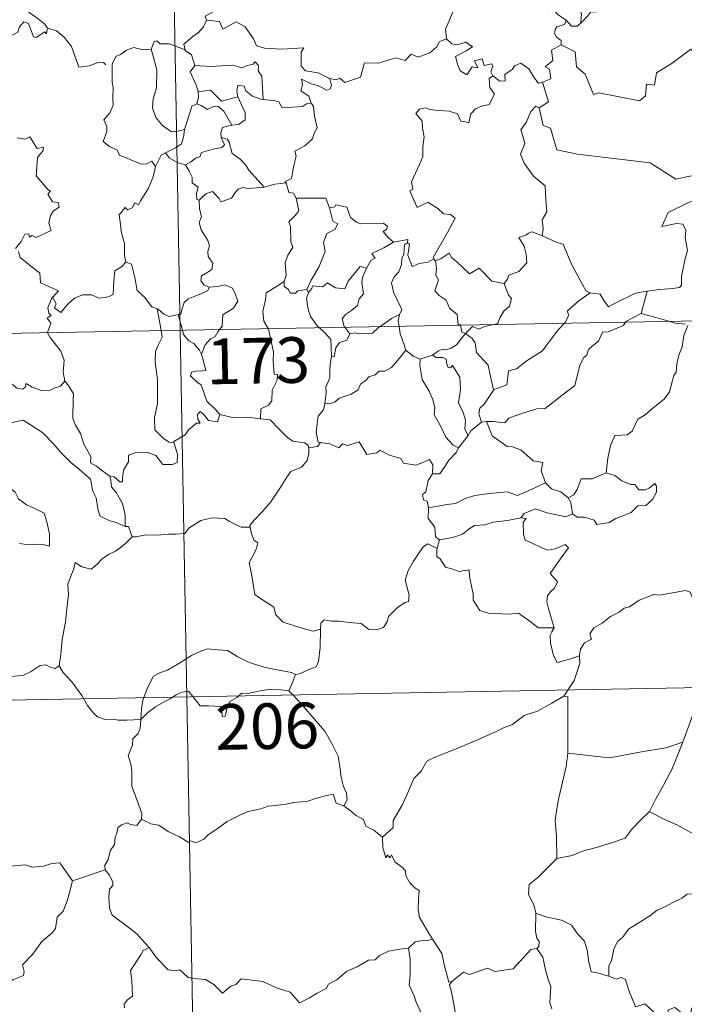
# Model space of a CAD drawing. Units: metres. Extents: x 624210 to 628718, y 4696758 to 4699808.
# Drawn here: x 624641 to 624750, y 4698708 to 4698870 of the extents above; entities that cross this region are included whole.
import ezdxf
from ezdxf.enums import TextEntityAlignment as Align

# ---------------------------------------------------------------- set-up
doc = ezdxf.new("R2010")
doc.units = ezdxf.units.M
doc.header["$MEASUREMENT"] = 0
doc.layers.add('Level 63', color=7, linetype='Continuous', lineweight=0)
doc.styles.add('Arial', font='ARIAL.TTF', dxfattribs={"height": 0.2})

msp = doc.modelspace()

# ---------------------------------------------------------------- linework, layer by layer
at = {"layer": 'Level 63', "linetype": 'Continuous', "lineweight": 0}
for points in [[(624662.58, 4699059.54), (624666.95, 4698818.65)], [(624649.17, 4698886.14), (624648.64, 4698885.3), (624647.84, 4698884.56), (624646.33, 4698883.88), (624645.43, 4698883.42), (624644.43, 4698882.8), (624644.1, 4698881.86), (624644.14, 4698880.63), (624644.53, 4698879.81), (624644.82, 4698879.04), (624645.34, 4698878.08), (624644.24, 4698877.18), (624643.54, 4698876.13), (624642.16, 4698875.03), (624641.26, 4698873.6), (624641.52, 4698872.32), (624642.12, 4698870.87), (624642.72, 4698870.41), (624643.69, 4698869.76), (624644.75, 4698868.87), (624645.18, 4698868.26)], [(624709.47, 4698875.69), (624709.57, 4698874.78), (624710.57, 4698873.64), (624711.5, 4698873.12), (624711.09, 4698872.07), (624711.71, 4698870.9), (624711.11, 4698869.42), (624710.51, 4698868.06), (624710.68, 4698866.46)], [(624730.31, 4698869.53), (624729, 4698870.42), (624728.44, 4698871.04), (624727.39, 4698870.89), (624727.19, 4698872.21), (624727.67, 4698873.16), (624728.56, 4698873.94), (624728.43, 4698874.59), (624728.56, 4698876.14), (624729.92, 4698875.99)], [(624741.48, 4698876.51), (624741.5, 4698876.01), (624741.81, 4698875.11), (624741.75, 4698874.62), (624741.11, 4698874.01), (624741.07, 4698873.58), (624740.59, 4698872.96), (624739.68, 4698873.21), (624738.37, 4698872.34), (624737.02, 4698872.67), (624736.26, 4698872.36), (624735.27, 4698870.93), (624734.31, 4698870.88), (624733.83, 4698870.19), (624732.73, 4698869.07)], [(624675.1, 4698872.89), (624674.89, 4698872.78), (624673.33, 4698871.42), (624671.07, 4698870.18), (624671.32, 4698869.56)], [(624732.19, 4698873.16), (624732.06, 4698872.94), (624731.96, 4698872.18), (624732.82, 4698870.62), (624732.73, 4698869.07)], [(624645.14, 4698868.07), (624645.06, 4698867.31), (624644.79, 4698867.65), (624643.36, 4698866.71), (624642.93, 4698866.81), (624642.07, 4698868.98), (624641.3, 4698869.27), (624640.59, 4698868.46), (624640.32, 4698867.56), (624639.39, 4698867.06), (624638.68, 4698867.44), (624637.96, 4698867.28), (624636.86, 4698868.54), (624635.15, 4698869.6), (624634.41, 4698868.84), (624632.68, 4698867.17), (624631.16, 4698866.27), (624631.12, 4698865.22)], [(624671.32, 4698869.56), (624670.78, 4698868.43), (624670, 4698867.54), (624669.03, 4698866.87), (624667.58, 4698865.58), (624667.8, 4698864.66)], [(624671.32, 4698869.56), (624673.44, 4698869.33), (624673.96, 4698868.06), (624676.18, 4698869.29), (624677.65, 4698868.43), (624679.02, 4698866.5), (624679.52, 4698865.34), (624680.83, 4698864.94), (624683.58, 4698864.76), (624687.28, 4698864.98), (624686.81, 4698864.3), (624686.84, 4698862.01), (624687.55, 4698861.23), (624689.62, 4698860.92), (624691.48, 4698859.99)], [(624730.31, 4698869.53), (624730.05, 4698868.84), (624728.81, 4698868.45), (624728.5, 4698868.04), (624728.41, 4698867.38), (624728.72, 4698866.78), (624729.49, 4698866.19), (624729.5, 4698865.48)], [(624732.73, 4698869.07), (624732.55, 4698868.95), (624732.19, 4698868.54), (624731.17, 4698868.57), (624730.31, 4698869.53)], [(624645.18, 4698868.26), (624645.21, 4698868.21), (624646.7, 4698867.82), (624647.95, 4698866.75), (624649.13, 4698865.2), (624649.76, 4698863.55), (624650.37, 4698861.81), (624652.02, 4698862.04), (624653.33, 4698862.52), (624654.37, 4698862.58), (624654.79, 4698862.24)], [(624667.8, 4698864.66), (624665.19, 4698865.64), (624663.69, 4698865.67), (624663.17, 4698866.16), (624662.68, 4698866.02), (624662.22, 4698864.8)], [(624691.48, 4698859.99), (624692.62, 4698859.76), (624693.2, 4698860.05), (624693.99, 4698859.29), (624696.58, 4698860.19), (624697.22, 4698862.52), (624699.51, 4698862.46), (624702.38, 4698863.34), (624703.9, 4698862.93), (624704.86, 4698863.99), (624706.01, 4698863.45), (624707.92, 4698864.17), (624709.08, 4698865.15), (624709.47, 4698865.98), (624710.68, 4698866.46)], [(624710.68, 4698866.46), (624711.57, 4698865.65), (624712.43, 4698865.5), (624713.86, 4698865.93), (624714.93, 4698865.16), (624713.92, 4698864.49), (624712.16, 4698863.56), (624712.5, 4698862.32), (624712.9, 4698861.22), (624714.04, 4698860.56), (624714.92, 4698861.87), (624715.81, 4698861.74), (624715.29, 4698862.89), (624716.55, 4698863.2), (624716.85, 4698862.08), (624718.12, 4698862.37), (624718.28, 4698861.98), (624717.93, 4698861.04), (624718.29, 4698860.4)], [(624662.22, 4698864.8), (624660.81, 4698864.7), (624659.38, 4698865.05), (624658.14, 4698864.64), (624657.17, 4698863.92), (624656.4, 4698863.58), (624655.89, 4698862.41)], [(624662.22, 4698864.8), (624662.46, 4698864.01), (624663.16, 4698861.37), (624663.09, 4698858.46), (624662.53, 4698856.61), (624662.44, 4698855.15), (624662.98, 4698853.57), (624664.1, 4698852.23), (624665.56, 4698851.19), (624666.67, 4698851.34), (624667.7, 4698851.62)], [(624667.8, 4698864.66), (624667.82, 4698864.58), (624668.83, 4698863.85), (624669.4, 4698862.1)], [(624729.5, 4698865.48), (624727.91, 4698864.63), (624728.13, 4698862.94), (624726.86, 4698861.88), (624727.56, 4698861.5), (624727.79, 4698859.9), (624726.46, 4698859.37)], [(624755.04, 4698861.9), (624753.12, 4698862.32), (624750.79, 4698864.76), (624747.71, 4698862.46), (624745.14, 4698860.91), (624744.81, 4698858.89), (624743.48, 4698859.06), (624743.36, 4698857.14), (624742.38, 4698856.28), (624735.7, 4698857.59), (624734.83, 4698857.33), (624733.46, 4698860.68), (624732.04, 4698861.87), (624731.79, 4698864.37), (624729.5, 4698865.48)], [(624655.89, 4698862.41), (624655.81, 4698862.24), (624655.83, 4698860.06), (624655.84, 4698859.37), (624656, 4698858.49), (624655.93, 4698856.73), (624655.98, 4698855.59), (624655.44, 4698854.35), (624654.42, 4698853.16), (624654.94, 4698852.07), (624654.96, 4698851.28), (624654.34, 4698849.6), (624655.35, 4698848.81), (624656.59, 4698848.23), (624657.07, 4698847.3), (624658.05, 4698847.02), (624659.09, 4698846.52), (624660.65, 4698845.91), (624661.52, 4698845.98), (624662.3, 4698846.4), (624662.9, 4698845.52)], [(624669.4, 4698862.1), (624671.87, 4698861.94), (624675.63, 4698862.14), (624677.1, 4698861.73), (624677.99, 4698862.13), (624678.95, 4698862.32), (624679.29, 4698862.73), (624679.82, 4698862.08), (624679.76, 4698861.22), (624680.35, 4698860.34), (624680.61, 4698856.54)], [(624718.29, 4698860.4), (624719.44, 4698859.54), (624720.3, 4698859.58), (624720.24, 4698860.65), (624721.43, 4698861.42), (624721.83, 4698862.07), (624722.89, 4698862.5), (624724.21, 4698861.55), (624725.13, 4698860.02), (624725.8, 4698859.19), (624726.46, 4698859.37)], [(624669.4, 4698862.1), (624668.63, 4698861.06), (624669.67, 4698858.74), (624669.9, 4698857.86), (624669.92, 4698857.86)], [(624691.48, 4698859.99), (624691.8, 4698858.9), (624691.59, 4698858.29), (624691.04, 4698858.04), (624689.7, 4698858.75), (624688.48, 4698859.09), (624686.87, 4698859.87), (624687.05, 4698858.95), (624686.79, 4698857.92), (624688.11, 4698857.05), (624688.43, 4698856.09), (624688.55, 4698855.88)], [(624718.29, 4698860.4), (624717.7, 4698859.99), (624717.81, 4698858.51), (624718.54, 4698857.4), (624717.67, 4698855.68), (624716.49, 4698855.43), (624715.44, 4698855.01), (624714.7, 4698854.16), (624714.34, 4698852.7), (624713.53, 4698852.91), (624713.04, 4698852.95), (624712.49, 4698854.14), (624711.14, 4698854.59), (624708.76, 4698854.77), (624707.8, 4698854.93), (624707.24, 4698855.15), (624706.25, 4698854.93), (624705.64, 4698854.2), (624706.7, 4698852.96), (624706.73, 4698851.83), (624706.99, 4698850.41), (624706.92, 4698849.59), (624706.78, 4698848.77), (624706.79, 4698847.15), (624706.26, 4698845.86), (624704.94, 4698842.99), (624705.18, 4698841.82), (624704.64, 4698841.52), (624705.85, 4698838.81), (624707.62, 4698839.67), (624709.28, 4698838.6), (624710.19, 4698837.76), (624711.36, 4698837.61), (624712.08, 4698837.03), (624710.84, 4698834.7), (624708.47, 4698830.58), (624708.62, 4698830.35)], [(624726.46, 4698859.37), (624727.44, 4698856.14), (624725.89, 4698855.17)], [(624669.92, 4698857.86), (624670, 4698856.87), (624669.73, 4698855.81)], [(624669.92, 4698857.86), (624670.71, 4698857.87), (624671.97, 4698858.03), (624672.69, 4698857.31), (624673.75, 4698856.25), (624674.96, 4698856.57), (624676.43, 4698856.94)], [(624680.61, 4698856.54), (624680.22, 4698856.57), (624678.86, 4698857.05), (624677.77, 4698857.94), (624677.46, 4698858.73), (624676.41, 4698858.88), (624676.25, 4698857.95), (624676.43, 4698856.95), (624676.43, 4698856.94)], [(624676.43, 4698856.94), (624677.33, 4698855.02), (624677.64, 4698854.46), (624677.62, 4698853.16), (624676.55, 4698852.41), (624675.43, 4698852.32)], [(624688.55, 4698855.88), (624687.68, 4698855.81), (624687.06, 4698855.36), (624683.71, 4698855.14), (624683.16, 4698856.11), (624682.27, 4698856.38), (624680.61, 4698856.54)], [(624669.73, 4698855.81), (624668.91, 4698855.44), (624668.61, 4698854.48), (624668.06, 4698852.82), (624667.7, 4698851.62)], [(624669.73, 4698855.81), (624670.44, 4698855.53), (624671.48, 4698854.86), (624672.45, 4698855.38), (624673.16, 4698855.4), (624674.15, 4698854.62), (624675.43, 4698852.32)], [(624688.55, 4698855.88), (624688.86, 4698855.38), (624689.02, 4698853.76), (624689.46, 4698851.85), (624688.97, 4698850.99), (624688.67, 4698850.05), (624687.43, 4698848.91), (624685.81, 4698848.02), (624685.99, 4698847.2), (624685.62, 4698845.71), (624685.41, 4698844.51), (624685.26, 4698843.54), (624684.17, 4698842.98), (624684.36, 4698842.84)], [(624725.89, 4698855.17), (624725.33, 4698855.4), (624724.52, 4698854.54), (624723.74, 4698852.77), (624722.86, 4698851.53), (624723.23, 4698850.48), (624723.53, 4698849.3), (624722.85, 4698847.54), (624723.44, 4698846.06), (624724.94, 4698843.92), (624726.85, 4698842.32), (624727, 4698840.04), (624727.13, 4698838.07), (624726.39, 4698836.74), (624726.57, 4698835.28), (624726.39, 4698834.14), (624726.41, 4698834.13)], [(624725.89, 4698855.17), (624726.55, 4698852.24), (624727.76, 4698851.8), (624728.81, 4698848.28), (624732.18, 4698847.56), (624744.13, 4698846.13), (624748.34, 4698843.42), (624750.87, 4698843.96)], [(624667.7, 4698851.62), (624667.67, 4698851.52), (624667.53, 4698850.35), (624667.18, 4698849.23), (624666.22, 4698848.57), (624664.59, 4698847.78)], [(624675.43, 4698852.32), (624675.39, 4698852.31), (624673.91, 4698851.94), (624673.63, 4698851.06), (624673.69, 4698850.28)], [(624640.25, 4698850.2), (624641.51, 4698850.01), (624642.31, 4698850.39), (624643.52, 4698848.47), (624644.52, 4698848.72), (624644.47, 4698848.12), (624643.55, 4698847.02), (624643.35, 4698843.96), (624645.27, 4698841.72), (624645.69, 4698841.46), (624645.23, 4698840.96), (624646.01, 4698839.69), (624646.97, 4698839.6), (624647.13, 4698838.86), (624646.21, 4698838.26), (624645.68, 4698837.47), (624645.42, 4698836.2), (624645.8, 4698835), (624643.34, 4698833.88), (624642.68, 4698834.17), (624642.24, 4698833.89), (624642.16, 4698834.48), (624641.46, 4698834.41), (624640.87, 4698833.22), (624639.94, 4698832.04)], [(624673.69, 4698850.28), (624674.23, 4698849.06), (624673.79, 4698848.64), (624672.38, 4698848.35), (624670.49, 4698847.8), (624670.2, 4698847.1), (624669.6, 4698846.94), (624668.74, 4698846.27), (624667.87, 4698845.79)], [(624673.69, 4698850.28), (624674.67, 4698850.02), (624675.03, 4698849.5), (624675.52, 4698847.64), (624676.83, 4698846.7), (624677.77, 4698845.75), (624678.26, 4698844.94), (624680.75, 4698842.1)], [(624664.59, 4698847.78), (624663.88, 4698847.37), (624662.9, 4698845.52)], [(624664.59, 4698847.78), (624665.15, 4698846.96), (624666.6, 4698846.14), (624667.87, 4698845.79)], [(624662.9, 4698845.52), (624662.9, 4698845.51), (624662.52, 4698843.8), (624661.7, 4698841.85), (624660.44, 4698839.88), (624660.14, 4698839.22), (624659.51, 4698839.58), (624659.08, 4698838.74), (624658.35, 4698838.38), (624657.93, 4698838.77), (624656.94, 4698837.57), (624657.2, 4698835.97), (624657.28, 4698834.87), (624657.85, 4698832.86), (624657.84, 4698830.93), (624658.06, 4698829.82)], [(624667.87, 4698845.79), (624668.44, 4698844.74), (624668.94, 4698843.76), (624668.96, 4698842.84), (624669.92, 4698842.11), (624669.67, 4698841.07), (624669.72, 4698840.11), (624670.08, 4698839.97)], [(624670.08, 4698839.97), (624670.65, 4698840.56), (624671.32, 4698841.08), (624672.27, 4698841.44), (624673.36, 4698840.29), (624673.65, 4698839.7), (624675.38, 4698840.33), (624675.92, 4698841.15), (624676.47, 4698841.78), (624677.26, 4698842.09), (624678.2, 4698841.92), (624680.75, 4698842.1)], [(624680.75, 4698842.1), (624682.52, 4698842.63), (624684.36, 4698842.84)], [(624684.36, 4698842.84), (624684.83, 4698841.25), (624685.56, 4698841.14), (624686.02, 4698840.32)], [(624670.08, 4698839.97), (624670.17, 4698838.58), (624670.47, 4698837.32), (624670.08, 4698836.31), (624670.41, 4698835.1), (624671.49, 4698833.36), (624671.78, 4698832.51), (624671.5, 4698831.58), (624671.55, 4698830.76), (624672.34, 4698829.62), (624672.16, 4698828.62), (624671.52, 4698828.15), (624670.49, 4698827.55), (624670.35, 4698826.74), (624670.9, 4698826.04), (624671.76, 4698825.68), (624671.8, 4698825.69)], [(624686.02, 4698840.32), (624686.46, 4698838.25), (624685.87, 4698837.45), (624684.78, 4698836.44), (624685.09, 4698835.64), (624685.11, 4698833.15), (624685.48, 4698832.21), (624684.64, 4698830.94), (624684.21, 4698829.68), (624684.36, 4698827.69), (624684.03, 4698826.64)], [(624686.02, 4698840.32), (624690.87, 4698840.34), (624691.49, 4698838.74)], [(624752.2, 4698839.98), (624752.16, 4698839.97), (624750.48, 4698839.66), (624747.08, 4698837.97), (624746.02, 4698835.65), (624748.43, 4698836.15), (624749.44, 4698836.05), (624749.93, 4698835), (624749.83, 4698833.85), (624750.21, 4698831.75), (624749.82, 4698830.18), (624749.5, 4698828.79), (624749.24, 4698827.5), (624749.25, 4698826.04), (624748.9, 4698825.65), (624747.82, 4698825.46), (624745.67, 4698825.3), (624743.59, 4698825.06)], [(624691.49, 4698838.74), (624692.02, 4698836.56), (624692.87, 4698836.08), (624692.35, 4698835.19), (624691.05, 4698834.5), (624690.52, 4698833.06), (624690.78, 4698831.54), (624689.8, 4698829.12), (624688.46, 4698826.87), (624687.76, 4698825.31)], [(624691.49, 4698838.74), (624692.38, 4698838.88), (624692.51, 4698839.23), (624694.3, 4698838.84), (624694.91, 4698837.14), (624695.9, 4698836.37), (624696.55, 4698836.12), (624700.33, 4698836.21), (624701, 4698835.65), (624700.84, 4698835.16), (624700.27, 4698834.86), (624701.08, 4698833.92), (624701.97, 4698833.07)], [(624701.97, 4698833.07), (624704.34, 4698833.55), (624704.3, 4698832.98)], [(624726.41, 4698834.13), (624724.74, 4698834.78), (624724.14, 4698834.56), (624723.82, 4698834.3), (624722.54, 4698833.85), (624723.43, 4698832.42), (624723.77, 4698831.1), (624723.86, 4698829.69), (624722.56, 4698828.26), (624720.93, 4698827.66), (624720.67, 4698827.02), (624720.12, 4698826.33)], [(624726.41, 4698834.13), (624728.77, 4698833.05), (624729.82, 4698832.76), (624731.16, 4698829.61), (624732.38, 4698827.22), (624733.59, 4698825.07), (624734.24, 4698824.75)], [(624701.97, 4698833.07), (624700.4, 4698832.14), (624698.43, 4698831.21), (624699, 4698830.49), (624698.24, 4698830.06), (624697.56, 4698828.83)], [(624704.3, 4698832.98), (624703.79, 4698832.64), (624703.69, 4698831.14), (624703.34, 4698830.42), (624703.28, 4698829.43), (624702.87, 4698828.24), (624702.1, 4698827.41), (624701.68, 4698826.4), (624701.98, 4698824.86), (624702.67, 4698823.4), (624703.36, 4698822.05), (624702.96, 4698821.21)], [(624708.62, 4698830.35), (624707.6, 4698829.83), (624706.21, 4698829.61), (624705.02, 4698829.08), (624704.35, 4698830.98), (624704.61, 4698832.74), (624704.3, 4698832.98)], [(624640.42, 4698831.54), (624640.73, 4698830.6), (624643.48, 4698828.33), (624643.96, 4698828.08), (624644.04, 4698826.4), (624647.02, 4698825.09), (624646.08, 4698824.08), (624645.94, 4698823.93)], [(624708.62, 4698830.35), (624708.84, 4698830.01), (624708.88, 4698830.03)], [(624708.88, 4698830.03), (624709.81, 4698830.43), (624711.11, 4698831.31), (624711.54, 4698830.52), (624712.38, 4698829.88), (624714.47, 4698827.88), (624716.05, 4698828.82), (624718.12, 4698826.67), (624720.12, 4698826.33)], [(624645.94, 4698823.93), (624646, 4698824.07), (624646.64, 4698822.97), (624646.37, 4698822.31), (624647.37, 4698821.54), (624648.54, 4698822.94), (624649.64, 4698823.92), (624650.92, 4698824.45), (624652.5, 4698824.43), (624653.6, 4698823.92), (624655.21, 4698824.1), (624655.99, 4698824.5), (624656.11, 4698826.67), (624656.25, 4698828.38), (624657.37, 4698829.05), (624658.06, 4698829.82)], [(624658.06, 4698829.82), (624658.97, 4698829.48), (624659.54, 4698827.29), (624659.94, 4698825.16), (624661.1, 4698824.04), (624662.34, 4698822.46), (624663.19, 4698822.16)], [(624688.06, 4698824.85), (624688.6, 4698825.5), (624688.69, 4698825.92), (624690.38, 4698825.75), (624691.15, 4698826.42), (624692.49, 4698825.6), (624694.01, 4698825.45), (624694.55, 4698826.67), (624696.49, 4698829.09), (624697.56, 4698828.83)], [(624697.56, 4698828.83), (624697.42, 4698828.59), (624696.92, 4698827.27), (624696.76, 4698826.46), (624697.06, 4698824.61), (624696.33, 4698823.81), (624696.1, 4698822.72), (624695.1, 4698821.88), (624694.09, 4698821.19), (624693.58, 4698820.49), (624693.88, 4698819.26), (624693.97, 4698819.14)], [(624708.88, 4698830.03), (624709.05, 4698828.72), (624708.93, 4698827.65), (624709.36, 4698826.92), (624708.78, 4698825.1), (624709.45, 4698824.35), (624710.62, 4698823.56), (624711.17, 4698822.27), (624712.44, 4698821.21), (624712.59, 4698819.53), (624712.96, 4698819.52), (624712.96, 4698819.48)], [(624671.8, 4698825.69), (624671.46, 4698825.08), (624670.36, 4698824.6), (624669.1, 4698824.12), (624668.29, 4698823.78), (624667.63, 4698823.19), (624667.24, 4698822.01), (624667.06, 4698821.25), (624666.66, 4698821.22)], [(624671.8, 4698825.69), (624673.1, 4698825.8), (624674.32, 4698826.11), (624675.57, 4698825.54), (624676.04, 4698824.5), (624676.43, 4698823.38), (624675.72, 4698822.23), (624673.99, 4698821.17), (624673.87, 4698819.3), (624673.43, 4698818.76)], [(624684.03, 4698826.64), (624682.97, 4698825.91), (624681.06, 4698824.8), (624681, 4698823.67), (624680.54, 4698821.73), (624680.72, 4698820.12), (624681.42, 4698818.91)], [(624684.03, 4698826.64), (624684.04, 4698825.82), (624684.75, 4698825.31), (624685.05, 4698824.72), (624685.88, 4698824.74), (624686.3, 4698825.08), (624687.76, 4698825.31)], [(624687.76, 4698825.31), (624688.06, 4698824.85)], [(624720.12, 4698826.33), (624720.88, 4698824.4), (624721.34, 4698823.86), (624721.01, 4698822.61), (624720.08, 4698821.79), (624719.44, 4698820.66), (624719.13, 4698819.72), (624718.5, 4698819.58)], [(624490.42, 4698815.44), (625020.02, 4698825.06)], [(624645.2, 4698818.25), (624645.76, 4698819.79), (624645.17, 4698820.62), (624645.8, 4698821.07), (624645.4, 4698821.43), (624645.24, 4698822.32), (624645.94, 4698823.93)], [(624688.06, 4698824.85), (624687.71, 4698823.89), (624687.94, 4698822.31), (624688.36, 4698820.87), (624689.46, 4698819.36), (624689.79, 4698819.06)], [(624730.04, 4698819.79), (624730.19, 4698819.96), (624730.72, 4698821.03), (624730.53, 4698821.81), (624732.39, 4698823.46), (624734.24, 4698824.75)], [(624734.24, 4698824.75), (624735.89, 4698824.54), (624736.49, 4698823.5), (624737.28, 4698822.49), (624738.37, 4698823.09), (624741.69, 4698824.73), (624743.59, 4698825.06)], [(624743.59, 4698825.06), (624742.65, 4698821.36)], [(624663.19, 4698822.16), (624663.34, 4698822.11), (624664.28, 4698821.27), (624665.15, 4698820.91), (624666.66, 4698821.22)], [(624663.19, 4698822.16), (624663.54, 4698820.44), (624663.84, 4698818.59)], [(624666.66, 4698821.22), (624667.36, 4698818.65)], [(624699.78, 4698819.24), (624700.69, 4698819.86), (624701.68, 4698820.58), (624702.96, 4698821.21)], [(624702.96, 4698821.21), (624702.95, 4698821.2), (624702.76, 4698820.17), (624702.9, 4698819.3)], [(624742.65, 4698821.36), (624740.12, 4698820.06), (624740.07, 4698819.97)], [(624747.18, 4698820.1), (624745.25, 4698820.66), (624742.65, 4698821.36)], [(624673.43, 4698818.76), (624673.13, 4698818.38), (624672.74, 4698817.58), (624671.97, 4698817.2), (624671.07, 4698816.23), (624670.46, 4698814.72)], [(624681.42, 4698818.91), (624681.45, 4698818.86), (624682.29, 4698815.01), (624682.26, 4698813.6), (624682.42, 4698811.42), (624682.92, 4698811.38), (624682.88, 4698810.45), (624682.09, 4698808.82), (624682.01, 4698807.06), (624681.46, 4698806.34), (624680.2, 4698805.72), (624680.16, 4698804.07)], [(624689.79, 4698819.06), (624690.66, 4698818.26), (624691.72, 4698817.13), (624691.74, 4698815.9), (624691.79, 4698814.27)], [(624693.97, 4698819.14), (624694.8, 4698818.06)], [(624694.8, 4698818.06), (624695.71, 4698818.22), (624696.4, 4698818.07), (624698.52, 4698818.17), (624699.54, 4698819.08), (624699.78, 4698819.24)], [(624702.9, 4698819.3), (624703.08, 4698818.03), (624703.76, 4698816.23), (624704.02, 4698815.35)], [(624712.96, 4698819.48), (624713.18, 4698818.31), (624713.81, 4698818.1)], [(624718.5, 4698819.58), (624716.9, 4698819.23), (624715.97, 4698818.79), (624714.93, 4698819.23), (624713.81, 4698818.1)], [(624740.07, 4698819.97), (624739.74, 4698819.39), (624737.23, 4698818.36), (624736.29, 4698818.31), (624735.6, 4698816.86), (624734.57, 4698816.01), (624733.98, 4698815.45), (624733.69, 4698814.54), (624733.24, 4698814.17), (624732.58, 4698812.92), (624731.73, 4698809.58), (624729.68, 4698807.97), (624726.89, 4698805.77), (624725.52, 4698805.74), (624723.13, 4698805), (624720.9, 4698804.17), (624720.23, 4698803.44), (624718.31, 4698803.66), (624717.26, 4698803.63)], [(624718.38, 4698808.85), (624720.56, 4698809.66), (624720.74, 4698810.96), (624720.87, 4698811.95), (624722.15, 4698812.28), (624723.94, 4698813.68), (624726.42, 4698815.26), (624727.04, 4698816.06), (624729.03, 4698818.7), (624730.04, 4698819.79)], [(624750.28, 4698819.41), (624749.61, 4698817.77), (624749.34, 4698815.93), (624748.82, 4698814.55), (624748.46, 4698813.11), (624748.39, 4698811.76), (624748.01, 4698811.18), (624747.28, 4698808.51), (624746.38, 4698807.3), (624744.61, 4698805.9), (624743.28, 4698804.76), (624742.1, 4698804.02), (624741.17, 4698802.04), (624740.33, 4698801.47), (624738.29, 4698801.33), (624737.62, 4698799.72), (624737.15, 4698797.62), (624736.88, 4698795.23)], [(624749.92, 4698819.63), (624748.22, 4698819.8), (624747.18, 4698820.1)], [(624648.03, 4698810.25), (624647.77, 4698811.76), (624647.94, 4698813.7), (624647.39, 4698815.22), (624645.65, 4698817.44), (624645.18, 4698818.2), (624645.2, 4698818.25)], [(624663.84, 4698818.59), (624664.01, 4698817.51), (624663.35, 4698816.16), (624662.9, 4698815.12), (624662.87, 4698813.47), (624663.24, 4698810.47), (624663.27, 4698806.56), (624662.78, 4698804.29), (624662.83, 4698802.26), (624664.26, 4698800.85), (624665.18, 4698800.23), (624665.96, 4698800.21)], [(624666.95, 4698818.65), (624672.42, 4698517.53)], [(624667.36, 4698818.65), (624667.54, 4698817.96), (624668.39, 4698816.89), (624669.22, 4698816.44), (624670.14, 4698815.37), (624670.46, 4698814.72)], [(624694.8, 4698818.06), (624694.34, 4698816.98), (624693.13, 4698816.62), (624692.52, 4698815.72), (624692.27, 4698814.3), (624691.79, 4698814.27)], [(624713.81, 4698818.1), (624713.1, 4698817.22), (624712.34, 4698816.25), (624711.47, 4698815.7), (624710.59, 4698815.44), (624710.05, 4698815.53), (624709.3, 4698815.21), (624708.41, 4698814.53)], [(624718.38, 4698808.85), (624717.9, 4698811.05), (624717.51, 4698812.91), (624715.63, 4698814.99), (624715.36, 4698816.58), (624714.88, 4698817.3), (624713.81, 4698818.1)], [(624626.75, 4698815.64), (624626.85, 4698815.46), (624627.99, 4698814.79), (624629.21, 4698814.36), (624630.45, 4698814.48), (624631.07, 4698813.92), (624631.36, 4698813.32), (624632.24, 4698813.37), (624633.31, 4698813.31), (624636.1, 4698812.1), (624638.44, 4698810.48), (624640.2, 4698809.11), (624641.14, 4698808.93), (624641.53, 4698809.27), (624641.72, 4698809.9), (624642.71, 4698809.29), (624644.22, 4698808.75), (624645.63, 4698808.81), (624646.32, 4698809.14), (624647.31, 4698809.47), (624648.03, 4698810.25)], [(624670.46, 4698814.72), (624670.73, 4698813.72), (624671.17, 4698812.01), (624670.69, 4698811.94), (624669.58, 4698811.9), (624668.81, 4698811.75), (624668.65, 4698811.15), (624669.89, 4698809.98), (624670.43, 4698809.67), (624671.33, 4698806.99), (624672.85, 4698805.56), (624673.51, 4698804.79)], [(624704.02, 4698815.35), (624702.98, 4698814.06), (624702.07, 4698813.02), (624701.68, 4698812.49), (624700.57, 4698811.89), (624699.65, 4698811.93), (624698.99, 4698811.33), (624697.95, 4698810.96), (624697.38, 4698810.3), (624696.55, 4698809.76), (624696.16, 4698808.86), (624695.05, 4698808.15), (624693.09, 4698807.49), (624692.42, 4698806.88), (624691.56, 4698806.56), (624690.76, 4698806.67), (624690.73, 4698806.53)], [(624691.79, 4698814.27), (624691.66, 4698813.47), (624691.51, 4698812.25), (624691.52, 4698810.82), (624690.89, 4698809.26), (624690.93, 4698808.35), (624690.73, 4698806.53)], [(624704.02, 4698815.35), (624705.2, 4698814.37), (624706.35, 4698813.9)], [(624706.35, 4698813.9), (624706.3, 4698812.85), (624706.71, 4698810.57), (624707.81, 4698808.64), (624708.45, 4698807.28), (624708.75, 4698805.9), (624708.66, 4698804.74), (624709.68, 4698802.94), (624710.58, 4698801.1), (624711.73, 4698799.79), (624712.64, 4698799.3)], [(624706.35, 4698813.9), (624708.41, 4698814.53)], [(624708.41, 4698814.53), (624708.98, 4698814.15), (624710.08, 4698814.18), (624710.65, 4698813.9), (624710.72, 4698813.07), (624710.95, 4698812.52), (624711.36, 4698812.44), (624711.65, 4698812.82), (624712.89, 4698810.95), (624712.99, 4698808.92), (624712.63, 4698806.72), (624713.42, 4698805.14), (624713.8, 4698803.84), (624713.71, 4698802.41), (624714.23, 4698801.33)], [(624655.44, 4698794.69), (624654.26, 4698795.47), (624653.22, 4698796.29), (624652.28, 4698796.84), (624652.34, 4698797.89), (624651.17, 4698799.9), (624650.64, 4698801.69), (624649.78, 4698803.04), (624649.34, 4698804.14), (624649.41, 4698807.24), (624649.46, 4698808.18), (624648.69, 4698809.47), (624648.03, 4698810.25)], [(624716.44, 4698803.52), (624716, 4698804.88), (624716.14, 4698805.85), (624716.87, 4698806.52), (624718.39, 4698808.8), (624718.38, 4698808.85)], [(624690.73, 4698806.53), (624690.5, 4698805.58), (624689.62, 4698804.55), (624689.45, 4698803.33), (624689.28, 4698801.89), (624689.61, 4698800.27), (624690.01, 4698800.21)], [(624673.51, 4698804.79), (624673.08, 4698803.58), (624671.62, 4698803.81), (624670.8, 4698804.86), (624670.23, 4698805.29), (624669.83, 4698804.81), (624669.88, 4698804.04), (624670.25, 4698803.35), (624669.68, 4698803.38), (624668.34, 4698802.3), (624667.82, 4698801.48), (624665.91, 4698800.37), (624665.96, 4698800.21)], [(624680.16, 4698804.07), (624678.04, 4698804.34), (624675.54, 4698804.3), (624673.51, 4698804.79)], [(624635.44, 4698800.97), (624636.01, 4698802.41), (624637.11, 4698802.66), (624638.06, 4698802.68), (624638.46, 4698803.26), (624639.88, 4698803.58), (624641.22, 4698803.85), (624642.41, 4698803.12), (624644.43, 4698801.77), (624646.11, 4698800.06), (624647.44, 4698798.52), (624649.03, 4698796.91), (624650.48, 4698795.75), (624652.27, 4698794.17), (624652.62, 4698792.21), (624653.21, 4698791.11), (624653.5, 4698789.06), (624653.87, 4698788.09), (624655.41, 4698787.32), (624656.32, 4698787.13), (624657.93, 4698786.4)], [(624680.16, 4698804.07), (624681.75, 4698803.94), (624683.24, 4698802.37), (624684.57, 4698801.04), (624685.48, 4698800.43), (624687.38, 4698800.12), (624687.98, 4698799.76), (624688.1, 4698799.14)], [(624716.44, 4698803.52), (624714.68, 4698802.14), (624714.23, 4698801.33)], [(624717.26, 4698803.63), (624716.44, 4698803.52)], [(624726.94, 4698793.57), (624726.19, 4698795.54), (624726.48, 4698796.93), (624724.9, 4698797.18), (624722.86, 4698799.02), (624721.52, 4698799.5), (624720.62, 4698799.57), (624718.15, 4698801.3), (624717.26, 4698803.63)], [(624635.44, 4698800.97), (624636.47, 4698799.49), (624636.01, 4698798.26), (624635.85, 4698797.21), (624636.09, 4698796.17), (624636.88, 4698795.52), (624637.62, 4698794.04), (624638.2, 4698793.34), (624639.88, 4698792.02), (624640.44, 4698790.95), (624641.74, 4698789.97), (624643.04, 4698789.43), (624644.68, 4698788.6), (624645.11, 4698787.17), (624645.52, 4698785.22), (624645.52, 4698783.19), (624644.46, 4698783.47), (624643.37, 4698783.53), (624642.09, 4698783.4), (624640.6, 4698783.64)], [(624714.23, 4698801.33), (624712.64, 4698799.32), (624712.64, 4698799.3)], [(624665.96, 4698800.21), (624666.55, 4698798.27), (624666.49, 4698796.9), (624665.7, 4698796.57), (624664.12, 4698796.6), (624663, 4698798.09), (624661.62, 4698798.58), (624659.59, 4698798.52), (624658.52, 4698798.12), (624658.48, 4698797), (624657.69, 4698795.65), (624657.5, 4698794.35), (624657.52, 4698793.76), (624657.09, 4698793.76), (624656.16, 4698794.57), (624655.44, 4698794.69)], [(624690.01, 4698800.21), (624689.52, 4698799.56), (624688.11, 4698799.32), (624688.1, 4698799.14)], [(624690.01, 4698800.21), (624691.51, 4698799.98), (624692.99, 4698799.31), (624693.63, 4698799.98), (624694.45, 4698799.73), (624696.34, 4698800.29), (624697.59, 4698798.24), (624699.26, 4698798.5), (624699.76, 4698798.96), (624701.34, 4698798.13), (624703.17, 4698797.59), (624703.6, 4698796.8), (624705.66, 4698796.48), (624707.06, 4698797.01), (624707.9, 4698797.41), (624708.44, 4698796.51), (624708.39, 4698795.04)], [(624688.1, 4698799.14), (624688.07, 4698798.42), (624687.82, 4698797.25), (624686.87, 4698796.15), (624685.14, 4698795.44), (624684.46, 4698794.51), (624683.36, 4698792.78), (624681.85, 4698790.43), (624680.43, 4698788.83), (624679.06, 4698787.4), (624678.41, 4698786.57), (624678.46, 4698786.3)], [(624712.64, 4698799.3), (624712.32, 4698798.59), (624711.05, 4698797.28)], [(624711.05, 4698797.28), (624710.41, 4698796.28), (624709.57, 4698795.07), (624708.39, 4698795.04)], [(624655.44, 4698794.69), (624655.61, 4698794.04), (624655.71, 4698792.91), (624656.46, 4698791.97), (624657.51, 4698790.2), (624657.95, 4698788.33), (624657.93, 4698786.4)], [(624708.39, 4698795.04), (624707.67, 4698793.94), (624707.3, 4698792.1), (624706.72, 4698791.64), (624706.88, 4698790.81), (624707.52, 4698790.59), (624707.74, 4698789.47)], [(624736.88, 4698795.23), (624734.61, 4698794.21), (624732.76, 4698794.23), (624732.14, 4698792.5), (624731.57, 4698791.6), (624730.65, 4698791.13)], [(624731.38, 4698788.46), (624732.15, 4698787.93), (624733.31, 4698787.96), (624734.9, 4698787.46), (624735.34, 4698786.71), (624737.35, 4698787.07), (624738.49, 4698787.73), (624741.01, 4698788.73), (624742.06, 4698789.81), (624743.37, 4698789.87), (624744.49, 4698790.83), (624745.16, 4698792.04), (624745.13, 4698793.04), (624744.85, 4698793.44), (624743.95, 4698792.68), (624743.26, 4698792.42), (624742.24, 4698792.45), (624741.61, 4698793.31), (624740.92, 4698793.28), (624739.45, 4698793.93), (624738.28, 4698794.8)], [(624738.28, 4698794.8), (624736.88, 4698795.23)], [(624707.74, 4698789.47), (624710.77, 4698790.01), (624712.18, 4698790.21), (624713.61, 4698790.94), (624715.34, 4698791.47), (624717.68, 4698791.84), (624720.62, 4698792.11), (624722.31, 4698791.51), (624724.46, 4698792.44), (624726.94, 4698793.57)], [(624726.94, 4698793.57), (624727.9, 4698792.59), (624729.43, 4698792.08), (624730.65, 4698791.13)], [(624730.65, 4698791.13), (624731.07, 4698790.37), (624731.38, 4698788.46)], [(624707.74, 4698789.47), (624707.68, 4698787.72), (624708.74, 4698786.27), (624708.85, 4698784.78), (624709.47, 4698784.22), (624709.51, 4698784.23)], [(624731.38, 4698788.46), (624730.24, 4698788), (624727.22, 4698788.63), (624725.26, 4698789.3), (624723.45, 4698788.52), (624722.87, 4698787.85)], [(624657.93, 4698786.4), (624658.5, 4698786.4), (624659.12, 4698784.71)], [(624659.12, 4698784.71), (624659.75, 4698784.73), (624661.42, 4698785.06), (624663.22, 4698785), (624665.06, 4698785.13), (624666.24, 4698785.16), (624667.74, 4698785.27), (624668.38, 4698786.15), (624670.35, 4698787.37), (624672.2, 4698787.83), (624674.29, 4698787.72), (624675.07, 4698787.22), (624677, 4698786.28), (624678.46, 4698786.3)], [(624709.51, 4698784.23), (624711.72, 4698784.59), (624713.3, 4698785.14), (624714.39, 4698786.03), (624715.25, 4698786.55), (624716.97, 4698786.7), (624718.33, 4698787.13), (624720.7, 4698787.37), (624722.87, 4698787.85)], [(624722.87, 4698787.85), (624723.75, 4698787.74), (624723.25, 4698787.08), (624723.32, 4698785.14), (624723.59, 4698784.15), (624724.53, 4698783.8), (624726.33, 4698782.92), (624727.31, 4698782.52), (624728.54, 4698782.74), (624730.13, 4698783.44), (624730.69, 4698782.9), (624729.35, 4698781.07), (624727.68, 4698778.7), (624728.87, 4698777.3), (624728.4, 4698776.27), (624727.76, 4698775.7), (624727.27, 4698775.01), (624727.16, 4698774.03), (624727.45, 4698772.72), (624728.37, 4698769.76), (624727.96, 4698769.14), (624727.95, 4698769.11)], [(624678.46, 4698786.3), (624678.68, 4698785.26), (624679.05, 4698784.17), (624679.7, 4698783.74), (624679.48, 4698782.85), (624679.04, 4698781.84), (624678.32, 4698780.5), (624678.72, 4698778.28), (624679.25, 4698775.26), (624680.18, 4698774.57), (624682.35, 4698773.17), (624682.7, 4698771.9), (624683.89, 4698770.72), (624685.55, 4698770.17), (624687.52, 4698769.53), (624688.82, 4698769.22), (624690.02, 4698769.54)], [(624659.12, 4698784.71), (624658.06, 4698783.68), (624657.11, 4698782.93), (624656.38, 4698782.38), (624655.23, 4698781.82), (624654.19, 4698781.09), (624653.36, 4698780.23), (624652.38, 4698779.41), (624650.86, 4698779.76), (624649.73, 4698780.48), (624649.52, 4698779.48), (624649.03, 4698778.26), (624648.55, 4698776.95), (624648.65, 4698775.25), (624648.41, 4698773.37), (624648.17, 4698770.76), (624647.62, 4698767.83), (624647.38, 4698765.4), (624647.13, 4698763.52)], [(624690.02, 4698769.54), (624690.05, 4698770.55), (624690.6, 4698771.09), (624691.79, 4698770.87), (624693.09, 4698770.85), (624694.7, 4698770.66), (624696.65, 4698770.49), (624697.95, 4698769.49), (624699.18, 4698769.46), (624700.36, 4698769.84), (624700.94, 4698770.74), (624701.16, 4698771.64), (624702.59, 4698773.06), (624703.83, 4698773.94), (624704.42, 4698774.11), (624704.57, 4698775.15), (624703.88, 4698777.57), (624704.39, 4698779.18), (624705.29, 4698780.7), (624706.87, 4698783.09), (624707.6, 4698783.54), (624709.16, 4698782.79)], [(624709.51, 4698784.23), (624709.16, 4698782.79)], [(624709.16, 4698782.79), (624709.1, 4698782.52), (624709.07, 4698781.41), (624709.66, 4698781.09), (624710.53, 4698779.75), (624711.91, 4698779.36), (624712.69, 4698779.02), (624714.42, 4698779.29), (624714.48, 4698778.18), (624714.82, 4698776.35), (624715.06, 4698775.27), (624715.07, 4698774.31), (624716.16, 4698772.64), (624717.58, 4698772.18), (624720.83, 4698772.03), (624722.49, 4698772.16), (624724.56, 4698770.71), (624725.7, 4698769.79), (624728.37, 4698769.76), (624727.95, 4698769.11)], [(624732.53, 4698765.16), (624732.69, 4698766.28), (624733.32, 4698767.3), (624734.48, 4698767.89), (624734.23, 4698768.76), (624734.86, 4698769.77), (624736.24, 4698770.51), (624737.57, 4698771.63), (624739.03, 4698772.35), (624739.83, 4698772.99), (624740.7, 4698773.24), (624742.3, 4698774.32), (624744.7, 4698775.25), (624745.65, 4698775.15), (624749.88, 4698775.89), (624750.69, 4698775.64), (624751.05, 4698774.67), (624753.5, 4698774.73), (624754.12, 4698774.94)], [(624755.76, 4698771.28), (624756.34, 4698769.71), (624756.46, 4698767.39), (624756.62, 4698765.49), (624756.07, 4698763.47), (624755.78, 4698761.74), (624755.18, 4698760.45), (624754.18, 4698759.38), (624754.16, 4698758.13), (624752.02, 4698757.05), (624752, 4698756.2), (624751.15, 4698755.67), (624749.49, 4698751)], [(624685.91, 4698762.1), (624686.58, 4698762.22), (624688.25, 4698762.98), (624689.27, 4698763.38), (624689.68, 4698764.22), (624689.93, 4698766.56), (624690.02, 4698769.54)], [(624727.95, 4698769.11), (624727.72, 4698768.54), (624727.75, 4698767.24), (624728.22, 4698765.25), (624728.85, 4698764.09), (624730.71, 4698764.55), (624732.53, 4698765.16)], [(624660.54, 4698754.74), (624660.63, 4698756.48), (624660.86, 4698757.87), (624661.62, 4698759.89), (624662.57, 4698761.81), (624663.76, 4698762.42), (624664.9, 4698762.84), (624666.77, 4698763.9), (624668.86, 4698765.25), (624670.38, 4698765.96), (624671.48, 4698766.34), (624673.09, 4698766.17), (624674.75, 4698766.05), (624676.42, 4698765.02), (624678.29, 4698764.07), (624680.97, 4698763.25), (624683.18, 4698762.83), (624685.25, 4698762.46), (624685.91, 4698762.1)], [(624637.13, 4698765.04), (624637.35, 4698764.7), (624637.37, 4698763.19), (624637.94, 4698762.02), (624639.08, 4698761.78), (624641.16, 4698761.94), (624642.53, 4698762.62), (624643.98, 4698763.6), (624644.94, 4698763.71), (624645.75, 4698763.23), (624646.45, 4698763.08), (624647.13, 4698763.52)], [(624729.92, 4698758.52), (624731.64, 4698761.12), (624732.54, 4698763.9), (624732.53, 4698765.16)], [(624491.51, 4698755.22), (624932.84, 4698763.24)], [(624647.13, 4698763.52), (624647.79, 4698762.46), (624649.2, 4698760.92), (624650.84, 4698758.66), (624651.76, 4698757.02), (624652.8, 4698755.69), (624653.41, 4698755.16), (624654.69, 4698754.73), (624655.98, 4698754.76), (624656.82, 4698754.62), (624658.24, 4698754.62), (624660.54, 4698754.74)], [(624685.91, 4698762.1), (624685.39, 4698760.8), (624684.8, 4698759.42)], [(624660.54, 4698754.74), (624661.65, 4698755.85), (624662.95, 4698756.81), (624664.33, 4698757.62), (624665.34, 4698758.11), (624666.33, 4698758.76), (624667.32, 4698759.18), (624668.35, 4698759.35), (624669.04, 4698758.47), (624670.24, 4698756.97), (624671.63, 4698756.98), (624673.68, 4698756.85), (624673.82, 4698756.5), (624673.86, 4698755.23), (624674.34, 4698755.28), (624674.71, 4698756.63), (624675.14, 4698757.68), (624676.28, 4698758.31), (624677.09, 4698759.04), (624678.15, 4698758.98), (624680.09, 4698759.44), (624681.86, 4698759.71), (624683.56, 4698759.58), (624684.8, 4698759.42)], [(624684.8, 4698759.42), (624685.7, 4698758.52), (624687.18, 4698756.89), (624688.95, 4698754.8), (624690.74, 4698752.82), (624691.89, 4698750.77), (624692.9, 4698748.68), (624693.17, 4698746.95), (624693.39, 4698745.25), (624693.77, 4698743.73), (624694.25, 4698742.61), (624694.37, 4698741.5), (624693.84, 4698740.54)], [(624729.92, 4698758.52), (624727.95, 4698757.42), (624725.62, 4698756.09), (624723.41, 4698755.36), (624721.49, 4698753.87), (624720.02, 4698753.36), (624718.6, 4698752.61), (624715.38, 4698751.21), (624712.52, 4698749.99), (624708.66, 4698748.46), (624707.45, 4698747.86), (624706.51, 4698746.22), (624705.34, 4698745.03), (624704.28, 4698742.56), (624703.42, 4698740.66), (624701.91, 4698738.13), (624701.94, 4698736.97), (624700.19, 4698735.4)], [(624730.6, 4698749.19), (624730.6, 4698758.43), (624729.92, 4698758.52)], [(624660.62, 4698738.36), (624660.67, 4698739.26), (624659.93, 4698741.42), (624659.05, 4698743.74), (624659.05, 4698746.29), (624658.87, 4698747.39), (624658.43, 4698748.78), (624658.89, 4698749.83), (624659.15, 4698750.5), (624659.21, 4698751.55), (624660.07, 4698752.43), (624660.4, 4698753.29), (624660.54, 4698754.74)], [(624749.49, 4698751), (624746.67, 4698750.06), (624742.7, 4698749.42), (624737.42, 4698748.41), (624730.6, 4698749.19)], [(624749.49, 4698751), (624748.59, 4698748.82), (624747.66, 4698746.52), (624746.28, 4698743.93), (624744.99, 4698741.56), (624744.02, 4698739.59)], [(624730.6, 4698749.19), (624730.34, 4698747.01), (624729.72, 4698744.43), (624729.09, 4698741.85), (624728.81, 4698740.05), (624728.54, 4698738.14), (624728.71, 4698735.5), (624728.78, 4698731.88)], [(624693.84, 4698740.54), (624692.56, 4698740.98), (624692.07, 4698742.43), (624690.99, 4698742.24), (624689.2, 4698741.72), (624687.92, 4698741.28), (624685.62, 4698741.1), (624684.08, 4698740.78), (624681.43, 4698740.48), (624680.22, 4698740.06), (624678.12, 4698739.6), (624676.99, 4698739.1), (624674.68, 4698737.99), (624673.03, 4698736.76), (624671.57, 4698735.78), (624670.86, 4698735.06), (624669.56, 4698734.47), (624668.69, 4698734.81), (624668.3, 4698734.56), (624666.87, 4698735.44), (624665.03, 4698736.34), (624663.46, 4698737.36), (624662.14, 4698737.58), (624660.62, 4698738.36)], [(624693.84, 4698740.54), (624695.14, 4698739.55), (624695.74, 4698738.99), (624697.04, 4698738.3), (624697.42, 4698737.2), (624698.75, 4698736.54), (624700.19, 4698735.4)], [(624744.02, 4698739.59), (624742.44, 4698738.15), (624741.13, 4698736.78), (624740.02, 4698735.23), (624737.9, 4698734.52), (624735.3, 4698733.72), (624733, 4698733.12), (624731.28, 4698732.38), (624728.78, 4698731.88)], [(624744.02, 4698739.59), (624746.14, 4698738.45), (624748.49, 4698737.44), (624750.87, 4698736.13), (624754.69, 4698734.22), (624755.65, 4698734.36), (624757.84, 4698735.54), (624758.82, 4698735.76), (624760.73, 4698735.39), (624761.67, 4698732.98), (624760.29, 4698731.47), (624759.11, 4698730.17), (624758.15, 4698729.44), (624757.21, 4698728.81), (624757.03, 4698727.77), (624756.96, 4698726.7), (624756.5, 4698725.12)], [(624660.62, 4698738.36), (624659.86, 4698737.33), (624658.82, 4698737.47), (624658.28, 4698737.73), (624657.37, 4698737.44), (624656.72, 4698736.9), (624656.57, 4698736.05), (624656.33, 4698735.4), (624656.18, 4698734.18), (624655.5, 4698733.17), (624655.14, 4698731.73), (624654.61, 4698730.81), (624654.67, 4698730.02)], [(624627.46, 4698735.15), (624628.75, 4698734.32), (624630.28, 4698732.67), (624632, 4698732.24), (624632.86, 4698731.58), (624634.41, 4698731.81), (624635.54, 4698731.8), (624636.34, 4698732.01), (624637.69, 4698731.14), (624639, 4698730.61), (624641.58, 4698730.85), (624642.66, 4698730.45), (624644.55, 4698730.66), (624645.9, 4698731.07), (624647.22, 4698731.19), (624649.29, 4698728.24)], [(624700.19, 4698735.4), (624700.21, 4698733.68), (624700.72, 4698732.01), (624700.99, 4698732.46), (624701.42, 4698732.02), (624701.66, 4698732.47), (624702.2, 4698731.34), (624703.48, 4698730.4), (624703.96, 4698729.87), (624704.01, 4698729.06), (624704.64, 4698727.87), (624705.47, 4698727.05), (624706.18, 4698726.66), (624706.07, 4698725.15), (624706.03, 4698723.59), (624706.25, 4698722.22), (624707.64, 4698719.9), (624708.4, 4698718.64)], [(624728.78, 4698731.88), (624727.22, 4698730.32), (624725.59, 4698728.74), (624724.27, 4698727.64), (624724.15, 4698726.02), (624725.06, 4698724.12), (624725.36, 4698722.9)], [(624649.29, 4698728.24), (624654.67, 4698730.02)], [(624654.67, 4698730.02), (624654.67, 4698730.01), (624655.38, 4698729.15), (624655.94, 4698728.01), (624655.93, 4698727.44), (624655.4, 4698726.87), (624655.29, 4698725.51), (624655.4, 4698723.74), (624655.81, 4698722.57), (624657.68, 4698721.2), (624659.87, 4698719.51), (624661.23, 4698717.99), (624661.86, 4698717.26)], [(624625.51, 4698718.09), (624626.46, 4698717.25), (624626.79, 4698716.4), (624628.06, 4698714.25), (624629.7, 4698712.87), (624630.97, 4698711.82), (624632.78, 4698710.92), (624634.68, 4698709.18), (624635.57, 4698708.54), (624636.84, 4698709.83), (624638.14, 4698711.15), (624639.62, 4698712.02), (624641.29, 4698712.69), (624641.37, 4698713.32), (624641.1, 4698714.45), (624642.72, 4698716.14), (624644.29, 4698718.26), (624645.92, 4698719.62), (624646.54, 4698720.38), (624646.8, 4698722.24), (624647.8, 4698723.27), (624648.43, 4698724.94), (624648.82, 4698726.31), (624649.29, 4698728.24)], [(624756.5, 4698725.12), (624754.39, 4698726), (624751.18, 4698726.08), (624750.18, 4698726.05), (624749.28, 4698725.39), (624747.85, 4698724.66), (624746.62, 4698724), (624745.25, 4698723.39), (624744.05, 4698722.47), (624742.16, 4698721.3), (624740.57, 4698720.29), (624739.55, 4698718.92), (624738.72, 4698718.28), (624738.16, 4698716.98), (624737.77, 4698715.1), (624737.31, 4698714.34), (624737.31, 4698712.56)], [(624725.36, 4698722.9), (624725.3, 4698719.92), (624725.5, 4698718.79), (624725.9, 4698718.28), (624725.82, 4698717.42), (624725.49, 4698717.13)], [(624737.31, 4698712.56), (624735.18, 4698713.18), (624734.42, 4698713.28), (624733.99, 4698715.12), (624733.81, 4698716.63), (624733.34, 4698718.34), (624732.18, 4698719.52), (624731.17, 4698720.93), (624729.57, 4698721.75), (624726.97, 4698722.31), (624725.36, 4698722.9)], [(624708.4, 4698718.64), (624707.63, 4698718.4), (624707.06, 4698718.5), (624705.54, 4698718.2), (624704.42, 4698717.19)], [(624711.54, 4698711.67), (624711.08, 4698711.56), (624710.36, 4698714.28), (624709.91, 4698716.32), (624708.4, 4698718.64)], [(624661.86, 4698717.26), (624660.88, 4698716.78), (624660.54, 4698716.07), (624658.84, 4698713.48), (624659.05, 4698711.78), (624659.14, 4698709.31), (624658.34, 4698708.71), (624657.79, 4698707.99), (624657.82, 4698707.36)], [(624661.86, 4698717.26), (624662.03, 4698717.05), (624663.04, 4698715.62), (624665.03, 4698713.63), (624666.13, 4698713.46), (624666.94, 4698713.62), (624668.26, 4698712.34), (624669.83, 4698712.14), (624671.15, 4698712.04), (624672.52, 4698711.19), (624673.9, 4698709.8), (624675.29, 4698710.95), (624676.13, 4698711.18), (624676.98, 4698712.14), (624680.56, 4698711.71), (624682.76, 4698710.66), (624685.03, 4698709.96), (624686.55, 4698708.19), (624688.21, 4698708.99), (624689.48, 4698709.8), (624690.96, 4698710.53), (624691.33, 4698711.27), (624692.7, 4698711.99), (624694.33, 4698713.37), (624696, 4698714.1), (624697.86, 4698715.2), (624698.95, 4698715.26), (624699.7, 4698715.96), (624701.18, 4698716.68), (624703, 4698716.99), (624704.42, 4698717.19)], [(624704.42, 4698717.19), (624704.74, 4698715.35), (624704.74, 4698712.79), (624704.56, 4698711.11), (624705.38, 4698709.35), (624705.73, 4698708.29), (624706.66, 4698706.28), (624707.12, 4698704.65), (624706.34, 4698703.24), (624707.44, 4698700.96), (624709.27, 4698697.56), (624708.57, 4698696.96), (624706.6, 4698696.17), (624703.88, 4698695.58), (624701.68, 4698695.44), (624699.19, 4698695.03), (624699.23, 4698693.88), (624698.05, 4698692.98), (624694.83, 4698691.32), (624694.82, 4698690.99)], [(624725.49, 4698717.13), (624724.52, 4698716.95), (624721.62, 4698713.79), (624718.62, 4698713.33), (624717.4, 4698713.91), (624714.46, 4698712.85), (624713.45, 4698713.21), (624711.54, 4698711.67)], [(624725.49, 4698717.13), (624726.47, 4698715.67), (624726.92, 4698713.61), (624727.35, 4698712), (624727.8, 4698710.85), (624727.62, 4698708.2), (624727.94, 4698707.18)], [(624741.69, 4698707.56), (624740.59, 4698710.21), (624740.08, 4698712.01), (624739.36, 4698712.37), (624738.5, 4698712.06), (624737.31, 4698712.56)], [(624709.64, 4698685.7), (624707.14, 4698688.86), (624710.16, 4698692.21), (624711.01, 4698693.3), (624710.68, 4698694.46), (624709.73, 4698697.03), (624710.4, 4698697.48), (624709.57, 4698699.07), (624708.4, 4698701.04), (624707.38, 4698702.53), (624707.3, 4698703.8), (624710.93, 4698704.32), (624712.06, 4698704.75), (624712.32, 4698705.37), (624711.96, 4698707.71), (624711.49, 4698709.94), (624711.18, 4698711.15), (624711.54, 4698711.67)], [(624741.69, 4698707.56), (624743.23, 4698708.01), (624745.05, 4698706.39), (624746.03, 4698705.02), (624747.15, 4698705.5), (624747.07, 4698707.05), (624748.14, 4698707.4), (624749.26, 4698706.54), (624750.54, 4698705.36), (624750.86, 4698707.2), (624751.64, 4698708.16), (624751.77, 4698709.38), (624752.8, 4698710.05), (624753.68, 4698708.4), (624754.97, 4698708.18), (624755.46, 4698707.54), (624756.6, 4698707.78), (624757.32, 4698709.29), (624759.21, 4698709.28), (624760.96, 4698709.17), (624762.78, 4698708.43), (624763, 4698706.69), (624763.41, 4698705.48)]]:
    msp.add_lwpolyline(points, dxfattribs=at)

# ---------------------------------------------------------------- texts
at = {"layer": 'Level 63', "linetype": 'Continuous', "lineweight": 13, "style": 'Arial'}
for s, p in [('173', (624679.78, 4698813.64)), ('206', (624681.26, 4698753.62))]:
    msp.add_text(s, height=7.5, rotation=1.0402, dxfattribs=at).set_placement(p, align=Align.MIDDLE_CENTER)

doc.saveas('drawing.dxf')
